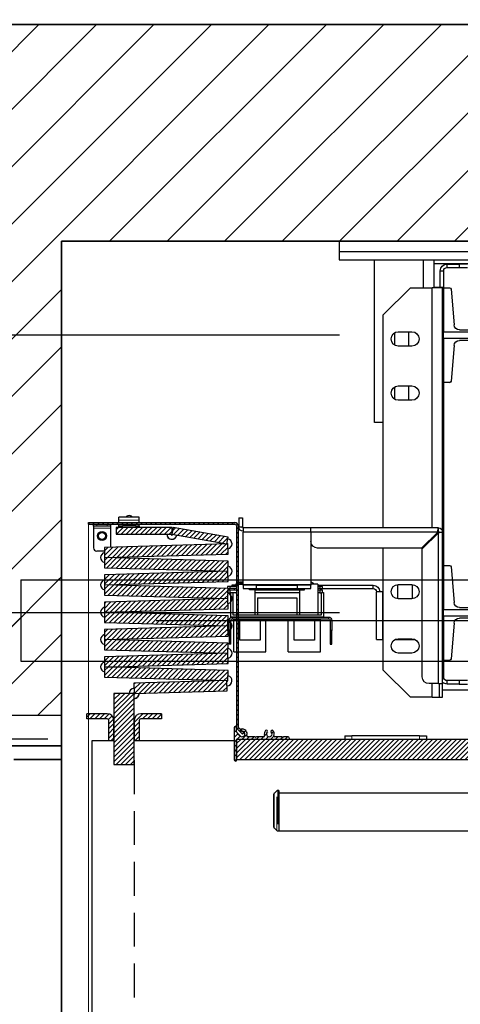
# Model space of a CAD drawing. Units: inches. Extents: x -1 to 416, y 3 to 299.
# Drawn here: x 201 to 218, y 204 to 241 of the extents above; entities that cross this region are included whole.
import ezdxf

# ---------------------------------------------------------------- set-up
doc = ezdxf.new("R2010")
doc.units = ezdxf.units.IN
doc.header["$MEASUREMENT"] = 0
for name, pattern in [('CENTER', [2, 1.25, -0.25, 0.25, -0.25]), ('HIDDEN', [0.375, 0.25, -0.125]), ('PHANTOM', [2.5, 1.25, -0.25, 0.25, -0.25, 0.25, -0.25])]:
    doc.linetypes.add(name, pattern=pattern)
for name, color, linetype in [('CENTER', 2, 'CENTER'), ('CUTLINE', 6, 'Continuous'), ('DIM', 3, 'Continuous'), ('HATCH', 5, 'Continuous')]:
    doc.layers.add(name, color=color, linetype=linetype)
doc.styles.add('PLAN_STYLE', font='txt.shx', dxfattribs={"height": 1.5})
doc.dimstyles.new('METRIC_PL', dxfattribs={"dimtxt": 1.5, "dimasz": 3, "dimexe": 1.5, "dimexo": 1, "dimgap": 1, "dimtad": 0, "dimtih": 1, "dimtoh": 1, "dimdec": 4, "dimzin": 0, "dimdsep": 46, "dimlunit": 5, "dimtxsty": 'PLAN_STYLE', "dimcen": 0.09, "dimadec": 0, "dimazin": 0, "dimtfac": 1, "dimtdec": 4, "dimtofl": 0, "dimtmove": 0, "dimatfit": 3, "dimfxl": 1.5, "dimfrac": 2, "dimtolj": 1, "dimtzin": 0, "dimarcsym": 0})
pattern_1 = [(45, (2.03574, -78.71852), (-0.08838835, 0.08838834), [])]
pattern_2 = [(45, (-0.0553, 4.3228), (-1.06066, 1.06066), [])]

# ---------------------------------------------------------------- blocks, each defined once
blk = doc.blocks.new('*D37')
at = {"layer": 'DEFPOINTS', "color": 0, "transparency": 16777216}
for p in [(203.389, 214.005), (153.983, 176.505), (203.389, 176.505)]:
    blk.add_point(p, dxfattribs=at)
at = {"layer": 'DIM', "color": 0, "lineweight": -2, "transparency": 16777216}
for p, q in [((202.389, 214.005), (152.483, 214.005)), ((153.983, 211.005), (153.983, 209.261)), ((153.983, 179.505), (153.983, 186.761)), ((202.389, 176.505), (152.483, 176.505))]:
    blk.add_line(p, q, dxfattribs=at)
at = {"layer": 'DIM', "color": 0, "transparency": 16777216}
for points in [[(153.483, 211.005), (154.483, 211.005), (153.983, 214.005)], [(153.483, 179.505), (154.483, 179.505), (153.983, 176.505)]]:
    blk.add_solid(points, dxfattribs=at)
at = {"layer": 'DIM', "color": 0, "transparency": 16777216, "insert": (153.983, 198.011), "char_height": 1.5, "attachment_point": 5, "rotation": 89.9544, "style": 'PLAN_STYLE'}
blk.add_mtext("\\A1;37 1/2'' [953mm]\\POVERALL CAB\\P WIDTH", dxfattribs=at)
blk = doc.blocks.new('*D39')
at = {"layer": 'DEFPOINTS', "color": 0, "linetype": 'ByBlock', "transparency": 16777216}
for p in [(219.391, 252.239), (219.394, 240.38), (253.884, 240.389)]:
    blk.add_point(p, dxfattribs=at)
at = {"layer": 'DIM', "color": 0, "linetype": 'ByBlock', "lineweight": -2, "transparency": 16777216}
for p, q in [((219.394, 241.38), (219.391, 253.739)), ((253.884, 241.389), (253.881, 253.748)), ((216.391, 252.238), (213.391, 252.237)), ((256.881, 252.248), (259.881, 252.249))]:
    blk.add_line(p, q, dxfattribs=at)
at = {"layer": 'DIM', "color": 0, "linetype": 'ByBlock', "transparency": 16777216}
for points in [[(216.391, 252.738), (216.391, 251.738), (219.391, 252.239)], [(256.881, 252.748), (256.881, 251.748), (253.881, 252.248)]]:
    blk.add_solid(points, dxfattribs=at)
at = {"layer": 'DIM', "color": 0, "linetype": 'ByBlock', "transparency": 16777216, "insert": (237.223, 252.243), "char_height": 1.5, "attachment_point": 5, "style": 'PLAN_STYLE'}
blk.add_mtext("\\A1;34 1/2'' [876mm] DBG", dxfattribs=at)
blk = doc.blocks.new('*D40')
at = {"layer": 'DEFPOINTS', "color": 0, "linetype": 'ByBlock', "transparency": 16777216}
for p in [(214.144, 228.915), (178.537, 218.665), (214.144, 218.665)]:
    blk.add_point(p, dxfattribs=at)
at = {"layer": 'DIM', "color": 0, "linetype": 'ByBlock', "lineweight": -2, "transparency": 16777216}
for p, q in [((178.537, 228.915), (178.537, 243.197)), ((178.537, 243.197), (181.537, 243.197)), ((213.144, 228.915), (177.037, 228.915)), ((178.537, 221.665), (178.537, 225.915)), ((213.144, 218.665), (177.037, 218.665))]:
    blk.add_line(p, q, dxfattribs=at)
at = {"layer": 'DIM', "color": 0, "linetype": 'ByBlock', "transparency": 16777216}
for points in [[(178.037, 225.915), (179.037, 225.915), (178.537, 228.915)], [(178.037, 221.665), (179.037, 221.665), (178.537, 218.665)]]:
    blk.add_solid(points, dxfattribs=at)
at = {"layer": 'DIM', "color": 0, "linetype": 'ByBlock', "transparency": 16777216, "insert": (184.537, 243.197), "char_height": 1.5, "attachment_point": 5, "rotation": 89.9544, "style": 'PLAN_STYLE'}
blk.add_mtext("\\A1;10 1/4'' [260mm] \\PDBG", dxfattribs=at)
blk = doc.blocks.new('A$C2C1D06E5')
at = {"color": 7, "linetype": 'Continuous', "lineweight": 25}
for p, q in [((0, 3.1975), (2.35, 3.1975)), ((2.35, 3.1975), (2.35, 3.1787)), ((2.35, 3.1787), (0, 3.1787)), ((2.35, 3.1631), (0, 3.1631)), ((2.1756, 3.1631), (2.1756, 3.1119)), ((2.285, 2.8631), (2.285, 3.1631)), ((2.35, 3.1787), (2.35, 3.1631)), ((2.1718, 3.1568), (2.0833, 3.1568)), ((2.1136, 3.1555), (2.1286, 3.1555)), ((2.1286, 3.1493), (2.1136, 3.1493)), ((2.1286, 3.1555), (2.1286, 3.1493)), ((2.1511, 3.1555), (2.1286, 3.1555)), ((2.1511, 3.1493), (2.1286, 3.1493)), ((2.1511, 3.1493), (2.1511, 3.1555)), ((2.1756, 3.1565), (2.1718, 3.1568)), ((2.1636, 3.143), (2.1573, 3.143)), ((2.1573, 3.1119), (2.1573, 3.143)), ((2.1636, 3.1129), (2.1636, 3.143)), ((2.1435, 3.1092), (2.1382, 3.0432)), ((2.1574, 3.1119), (2.1465, 3.1119)), ((2.1756, 3.1129), (2.1574, 3.1129)), ((2.1574, 3.1129), (2.1574, 3.1119)), ((2.1574, 3.1119), (2.1574, 3.0305)), ((2.1574, 3.1119), (2.1593, 3.1119)), ((2.1593, 3.1119), (2.1783, 3.1119)), ((2.1593, 2.9367), (2.1593, 3.1119)), ((2.2188, 3.1119), (2.1783, 3.1119)), ((2.2688, 3.0619), (2.2188, 3.1119)), ((2.2688, 2.6687), (2.2688, 3.0619)), ((2.1574, 3.0305), (2.0373, 3.0305)), ((2.0373, 3.018), (2.1574, 3.018)), ((2.1284, 3.0341), (2.1042, 3.0341)), ((2.1574, 3.018), (2.1574, 3.0305)), ((2.1574, 3.018), (2.1574, 2.9367)), ((2.241, 3.0306), (2.216, 3.0306)), ((2.2218, 3.0041), (2.2218, 3.0306)), ((2.2483, 3.0285), (2.2483, 3.0063)), ((2.1042, 3.0144), (2.1284, 3.0144)), ((2.1382, 3.0054), (2.1435, 2.9394)), ((2.216, 3.0041), (2.241, 3.0041)), ((2.1465, 2.9367), (2.1574, 2.9367)), ((2.1573, 2.5994), (2.1573, 2.9367)), ((2.1574, 2.9367), (2.1574, 2.9357)), ((2.1574, 2.9367), (2.1593, 2.9367)), ((2.1593, 2.9357), (2.1574, 2.9357)), ((2.1593, 2.661), (2.1593, 2.9367)), ((2.241, 2.9306), (2.216, 2.9306)), ((2.2218, 2.9041), (2.2218, 2.9306)), ((2.2483, 2.9285), (2.2483, 2.9063)), ((2.216, 2.9041), (2.241, 2.9041)), ((2.2688, 2.8631), (2.285, 2.8631)), ((2.535, 2.6874), (2.5287, 2.6874)), ((2.5287, 2.6874), (2.5287, 2.6701)), ((2.535, 2.6874), (2.535, 2.6701)), ((2.1593, 2.3812), (2.1593, 2.661)), ((2.1655, 2.661), (2.1593, 2.661)), ((2.167, 2.6687), (2.4023, 2.6687)), ((2.167, 2.6624), (2.167, 2.6687)), ((2.167, 2.3812), (2.167, 2.6596)), ((2.167, 2.6596), (2.1968, 2.6298)), ((2.1982, 2.6312), (2.1684, 2.661)), ((2.1684, 2.661), (2.4023, 2.661)), ((2.4023, 2.661), (2.4023, 2.6687)), ((2.4023, 2.6687), (2.5273, 2.6687)), ((2.4023, 2.661), (2.5273, 2.661)), ((2.4023, 2.661), (2.4023, 2.5644)), ((2.5273, 2.6687), (2.5273, 2.661)), ((2.5273, 2.5644), (2.5273, 2.661)), ((2.5287, 2.6701), (2.535, 2.6701)), ((2.1968, 2.3937), (2.1968, 2.6298)), ((2.1982, 2.6312), (2.3898, 2.6312)), ((2.2688, 2.4064), (2.2688, 2.6312)), ((2.1574, 2.5994), (2.1465, 2.5994)), ((2.1593, 2.6004), (2.1574, 2.6004)), ((2.1574, 2.6004), (2.1574, 2.5994)), ((2.1574, 2.5994), (2.1574, 2.518)), ((2.1574, 2.5994), (2.1593, 2.5994)), ((2.1435, 2.5967), (2.1382, 2.5307)), ((2.2153, 2.5641), (2.2153, 2.5376)), ((2.241, 2.5641), (2.216, 2.5641)), ((2.2418, 2.5376), (2.2418, 2.5641)), ((2.2874, 2.5567), (2.2874, 2.563)), ((2.3897, 2.563), (2.2874, 2.563)), ((2.3897, 2.5651), (2.3897, 2.508)), ((2.3897, 2.5651), (2.4023, 2.5651)), ((2.4018, 2.5651), (2.4023, 2.5654)), ((2.4023, 2.5644), (2.4023, 2.5629)), ((2.5273, 2.5644), (2.4023, 2.5644)), ((2.4023, 2.5567), (2.4023, 2.5629)), ((2.4023, 2.5629), (2.4273, 2.5629)), ((2.4273, 2.5629), (2.4273, 2.5567)), ((2.5023, 2.5629), (2.4273, 2.5629)), ((2.5023, 2.5567), (2.5023, 2.5629)), ((2.5023, 2.5629), (2.5273, 2.5629)), ((2.5394, 2.5651), (2.5273, 2.5651)), ((2.5273, 2.5629), (2.5273, 2.5644)), ((2.5273, 2.5629), (2.5273, 2.5567)), ((2.5299, 2.5692), (2.5299, 2.5692)), ((2.531, 2.5658), (2.531, 2.5666)), ((2.5394, 2.5651), (2.5394, 2.508)), ((2.5416, 2.563), (2.5478, 2.563)), ((2.5478, 2.563), (2.5478, 2.5604)), ((2.2688, 2.5508), (2.2694, 2.5508)), ((2.2694, 2.463), (2.2694, 2.5508)), ((2.2694, 2.5508), (2.2815, 2.5508)), ((2.2815, 2.463), (2.2815, 2.5508)), ((2.3809, 2.5567), (2.2874, 2.5567)), ((2.3789, 2.5493), (2.3789, 2.5041)), ((2.3829, 2.5493), (2.3789, 2.5493)), ((2.3809, 2.5567), (2.3809, 2.5604)), ((2.3809, 2.5604), (2.3859, 2.5604)), ((2.3859, 2.5567), (2.3809, 2.5567)), ((2.3809, 2.5493), (2.3809, 2.5538)), ((2.3809, 2.5538), (2.3859, 2.5538)), ((2.3829, 2.508), (2.3829, 2.5493)), ((2.3859, 2.5486), (2.3829, 2.5486)), ((2.3859, 2.5604), (2.3859, 2.5567)), ((2.3859, 2.5604), (2.3897, 2.5604)), ((2.3859, 2.5567), (2.3897, 2.5567)), ((2.3859, 2.5538), (2.3859, 2.5486)), ((2.3859, 2.5538), (2.3897, 2.5538)), ((2.3859, 2.5486), (2.3897, 2.5486)), ((2.4273, 2.5567), (2.4023, 2.5567)), ((2.4139, 2.5543), (2.4139, 2.5567)), ((2.4232, 2.5543), (2.4139, 2.5543)), ((2.4145, 2.5548), (2.4145, 2.5567)), ((2.5145, 2.5548), (2.4145, 2.5548)), ((2.415, 2.5548), (2.4149, 2.5544)), ((2.4179, 2.5543), (2.418, 2.5548)), ((2.4232, 2.5543), (2.4232, 2.508)), ((2.4232, 2.5538), (2.5059, 2.5538)), ((2.4232, 2.5486), (2.5059, 2.5486)), ((2.5023, 2.5567), (2.4273, 2.5567)), ((2.5273, 2.5567), (2.5023, 2.5567)), ((2.5059, 2.5543), (2.5059, 2.508)), ((2.5059, 2.5543), (2.5152, 2.5543)), ((2.5145, 2.5548), (2.5145, 2.5567)), ((2.5152, 2.5543), (2.5152, 2.5567)), ((2.5394, 2.5604), (2.5509, 2.5604)), ((2.5394, 2.5567), (2.5509, 2.5567)), ((2.5394, 2.5538), (2.5509, 2.5538)), ((2.5394, 2.5486), (2.5462, 2.5486)), ((2.541, 2.5567), (2.5409, 2.556)), ((2.541, 2.5567), (2.541, 2.5567)), ((2.5429, 2.5538), (2.5432, 2.5567)), ((2.5462, 2.5493), (2.5462, 2.508)), ((2.5502, 2.5493), (2.5462, 2.5493)), ((2.5502, 2.5041), (2.5502, 2.5493)), ((2.5502, 2.5486), (2.5509, 2.5486)), ((2.5509, 2.5567), (2.5509, 2.5604)), ((2.5509, 2.5604), (2.5559, 2.5604)), ((2.5559, 2.5567), (2.5509, 2.5567)), ((2.5509, 2.5486), (2.5509, 2.5538)), ((2.5509, 2.5538), (2.5559, 2.5538)), ((2.5559, 2.5486), (2.5509, 2.5486)), ((2.5559, 2.5604), (2.5559, 2.5567)), ((2.5559, 2.5538), (2.5559, 2.5486)), ((2.216, 2.5376), (2.241, 2.5376)), ((2.501, 2.5395), (2.4281, 2.5395)), ((2.4281, 2.5395), (2.4281, 2.508)), ((2.501, 2.5395), (2.501, 2.508)), ((2.1574, 2.518), (2.0373, 2.518)), ((2.1284, 2.5216), (2.1042, 2.5216)), ((2.1574, 2.5055), (2.1574, 2.518)), ((2.5462, 2.508), (2.3829, 2.508)), ((2.0373, 2.5055), (2.1574, 2.5055)), ((2.1042, 2.5019), (2.1284, 2.5019)), ((2.1382, 2.4929), (2.1435, 2.4269)), ((2.1574, 2.5055), (2.1574, 2.4242)), ((2.3666, 2.4979), (2.3635, 2.4979)), ((2.3635, 2.4979), (2.3635, 2.4791)), ((2.3666, 2.4979), (2.3666, 2.4791)), ((2.3697, 2.5041), (2.3697, 2.501)), ((2.5468, 2.5041), (2.3697, 2.5041)), ((2.5468, 2.501), (2.3697, 2.501)), ((2.3789, 2.5041), (2.5502, 2.5041)), ((2.3848, 2.4991), (2.3848, 2.501)), ((2.3848, 2.4991), (2.4852, 2.4991)), ((2.3848, 2.4401), (2.3848, 2.4991)), ((2.3956, 2.4991), (2.3956, 2.4617)), ((2.4331, 2.4617), (2.4331, 2.4991)), ((2.4439, 2.4401), (2.4439, 2.4991)), ((2.4852, 2.4401), (2.4852, 2.4991)), ((2.496, 2.4991), (2.4852, 2.4991)), ((2.5334, 2.4991), (2.496, 2.4991)), ((2.496, 2.4991), (2.496, 2.4617)), ((2.5334, 2.4617), (2.5334, 2.4991)), ((2.5443, 2.4991), (2.5334, 2.4991)), ((2.5443, 2.4991), (2.5443, 2.501)), ((2.5443, 2.4401), (2.5443, 2.4991)), ((2.5468, 2.501), (2.5468, 2.5041)), ((2.553, 2.4979), (2.5499, 2.4979)), ((2.5499, 2.4791), (2.5499, 2.4979)), ((2.553, 2.4791), (2.553, 2.4979)), ((2.3635, 2.4791), (2.3666, 2.4791)), ((2.3635, 2.4541), (2.3635, 2.4791)), ((2.3666, 2.4791), (2.3666, 2.4541)), ((2.5499, 2.4791), (2.553, 2.4791)), ((2.5499, 2.4541), (2.5499, 2.4791)), ((2.553, 2.4791), (2.553, 2.4541)), ((2.2464, 2.463), (2.2106, 2.463)), ((2.241, 2.4641), (2.216, 2.4641)), ((2.2694, 2.463), (2.2688, 2.463)), ((2.2815, 2.463), (2.2694, 2.463)), ((2.3666, 2.4541), (2.3635, 2.4541)), ((2.3956, 2.4617), (2.4331, 2.4617)), ((2.496, 2.4617), (2.5334, 2.4617)), ((2.5499, 2.4541), (2.553, 2.4541)), ((2.216, 2.4376), (2.241, 2.4376)), ((2.4439, 2.4401), (2.3848, 2.4401)), ((2.5443, 2.4401), (2.4852, 2.4401)), ((2.1465, 2.4242), (2.1574, 2.4242)), ((2.1573, 2.393), (2.1573, 2.4242)), ((2.1574, 2.4242), (2.1574, 2.4232)), ((2.1574, 2.4242), (2.1593, 2.4242)), ((2.1593, 2.4232), (2.1574, 2.4232)), ((2.2688, 2.4064), (2.2188, 2.3564)), ((2.1136, 2.3868), (2.1286, 2.3868)), ((2.1286, 2.3805), (2.1136, 2.3805)), ((2.1286, 2.3868), (2.1286, 2.3805)), ((2.1286, 2.3868), (2.1511, 2.3868)), ((2.1286, 2.3805), (2.1511, 2.3805)), ((2.1511, 2.3805), (2.1511, 2.3868)), ((2.167, 2.3812), (2.1593, 2.3812)), ((2.1593, 2.3562), (2.1593, 2.3812)), ((2.1655, 2.3812), (2.1655, 2.3562)), ((2.167, 2.3812), (2.1843, 2.3812)), ((2.1065, 2.3693), (2.1593, 2.3693)), ((2.1655, 2.3562), (2.1593, 2.3562)), ((2.1783, 2.3564), (2.1655, 2.3564)), ((2.1783, 2.3564), (2.2188, 2.3564))]:
    blk.add_line(p, q, dxfattribs=at)
at = {"color": 8, "linetype": 'Continuous', "lineweight": 25}
for p, q in [((2.1944, 3.1119), (2.1944, 3.1631)), ((2.1783, 2.6687), (2.1783, 3.1119)), ((2.1783, 2.6483), (2.1783, 2.6511)), ((2.1573, 2.393), (2.1593, 2.393)), ((2.1783, 2.3564), (2.1783, 2.3812))]:
    blk.add_line(p, q, dxfattribs=at)
at = {"color": 7, "linetype": 'Continuous', "lineweight": 25, "flags": 128}
blk.add_lwpolyline([(2.5297, 2.5681), (2.5298, 2.5676), (2.5298, 2.5676)], dxfattribs=at)
at = {"color": 7, "linetype": 'Continuous', "lineweight": 25}
for centre, radius, start, end in [((2.1511, 3.143), 0.0125, 0, 90), ((2.1511, 3.143), 0.00625, 0, 90), ((2.1465, 3.1089), 0.00295, 90, 175.3684), ((2.1284, 3.044), 0.00984, 270, 355.3684), ((2.216, 3.0174), 0.0133, 90, 270), ((2.241, 3.0174), 0.0133, 270, 90), ((2.1284, 3.0046), 0.00984, 4.6316, 90), ((2.1465, 2.9396), 0.00295, 184.6316, 270), ((2.216, 2.9174), 0.0133, 90, 270), ((2.241, 2.9174), 0.0133, 270, 90), ((2.167, 2.661), 0.0077, 90, 180), ((2.167, 2.661), 0.00145, 90, 180), ((2.5273, 2.6701), 0.00145, 270, 0), ((2.5273, 2.6701), 0.0077, 270, 0), ((2.3898, 2.6437), 0.0125, 270, 0), ((2.1465, 2.5964), 0.00295, 90, 175.3684), ((2.216, 2.5509), 0.0132, 90, 270), ((2.241, 2.5509), 0.0132, 270, 90), ((2.2874, 2.5508), 0.0122, 90, 180), ((2.5308, 2.5681), 0.00112, 91.3842, 181.759), ((2.5308, 2.5681), 0.00112, 271.4594, 24.4057), ((2.2874, 2.5508), 0.0059, 90, 180), ((2.1284, 2.5315), 0.00984, 270, 355.3684), ((2.1284, 2.4921), 0.00984, 4.6316, 90), ((2.3697, 2.4979), 0.0062, 90, 180), ((2.3697, 2.4979), 0.0031, 90, 180), ((2.5468, 2.4979), 0.0062, 0, 90), ((2.5468, 2.4979), 0.0031, 0, 90), ((2.216, 2.4509), 0.0132, 90, 270), ((2.241, 2.4509), 0.0132, 270, 90), ((2.1465, 2.4271), 0.00295, 184.6316, 270), ((2.1511, 2.393), 0.00625, 270, 0), ((2.1511, 2.393), 0.0125, 270, 311.2831), ((2.1843, 2.3937), 0.0125, 270, 0)]:
    blk.add_arc(centre, radius, start, end, dxfattribs=at)
at = {"color": 8, "linetype": 'Continuous', "lineweight": 25}
blk.add_arc((2.5421, 2.5725), 0.0158, 266.0213, 274.1532, dxfattribs=at)
at = {"color": 7, "linetype": 'Continuous', "lineweight": 25}
for points, knots in [([(2.1593, 2.661), (2.1594, 2.6609), (2.1596, 2.6607), (2.1609, 2.6604), (2.1629, 2.6601), (2.165, 2.6598), (2.1665, 2.6596), (2.167, 2.6596)], [0, 0, 0, 0, 0.216123, 0.432246, 0.648363, 0.864481, 1, 1, 1, 1]), ([(2.1655, 2.661), (2.1656, 2.6608), (2.1656, 2.6606), (2.166, 2.6602), (2.1665, 2.6599), (2.1668, 2.6597), (2.167, 2.6596)], [0, 0, 0, 0, 0.277697, 0.529779, 0.781795, 1, 1, 1, 1]), ([(2.1684, 2.661), (2.1683, 2.6619), (2.1681, 2.6636), (2.1678, 2.6659), (2.1675, 2.6677), (2.1672, 2.6686), (2.1671, 2.6686), (2.167, 2.6687)], [0, 0, 0, 0, 0.216123, 0.432246, 0.648363, 0.864481, 1, 1, 1, 1]), ([(2.1684, 2.661), (2.1683, 2.6612), (2.168, 2.6616), (2.1677, 2.6621), (2.1673, 2.6624), (2.1671, 2.6624), (2.167, 2.6624)], [0, 0, 0, 0, 0.277697, 0.529779, 0.781795, 1, 1, 1, 1]), ([(2.4023, 2.5687), (2.4022, 2.5687), (2.4013, 2.5685), (2.3997, 2.5677), (2.3978, 2.5665), (2.3969, 2.5655), (2.3966, 2.5651)], [0, 0, 0, 0, 0.043363, 0.4117, 0.780069, 1, 1, 1, 1]), ([(2.5427, 2.5602), (2.5425, 2.5609), (2.542, 2.5624), (2.5407, 2.5644), (2.539, 2.5662), (2.5369, 2.5677), (2.5345, 2.5687), (2.532, 2.5692), (2.5296, 2.5693), (2.528, 2.5689), (2.5273, 2.5687)], [0, 0, 0, 0, 0.105339, 0.235337, 0.365312, 0.495314, 0.625303, 0.755301, 0.885292, 1, 1, 1, 1]), ([(2.5273, 2.5654), (2.5275, 2.5655), (2.5281, 2.5659), (2.5287, 2.5662), (2.5295, 2.5667), (2.5296, 2.5669), (2.5296, 2.5669)], [0, 0, 0, 0, 0.2216011, 0.7700715, 0.9907808, 1, 1, 1, 1]), ([(2.5287, 2.5662), (2.5287, 2.5661), (2.5287, 2.5658), (2.5287, 2.5653), (2.5287, 2.5651)], [0, 0, 0, 0, 0.466801, 1, 1, 1, 1]), ([(2.5308, 2.5692), (2.5306, 2.5692), (2.5304, 2.5691), (2.5301, 2.5689), (2.5299, 2.5686), (2.5299, 2.5685), (2.5298, 2.5683), (2.5298, 2.5681), (2.5298, 2.5679), (2.5298, 2.5677), (2.5298, 2.5676), (2.5299, 2.5675), (2.53, 2.5674), (2.53, 2.5673), (2.5301, 2.5672)], [0, 0, 0, 0, 0.2552961, 0.4515596, 0.5239528, 0.5810996, 0.6052193, 0.66845, 0.7427193, 0.7794663, 0.8175394, 0.8577542, 0.9009567, 1, 1, 1, 1]), ([(2.5308, 2.5668), (2.5309, 2.5666), (2.5316, 2.5662), (2.5327, 2.5656), (2.5335, 2.5651)], [0, 0, 0, 0, 0.226401, 1, 1, 1, 1]), ([(2.5317, 2.5651), (2.5317, 2.5652), (2.5317, 2.5655), (2.5315, 2.5657), (2.5314, 2.5658)], [0, 0, 0, 0, 0.506603, 1, 1, 1, 1]), ([(2.5374, 2.5651), (2.537, 2.5655), (2.536, 2.5663), (2.5341, 2.5673), (2.5327, 2.5682), (2.532, 2.5686), (2.5318, 2.5687), (2.5318, 2.5687), (2.5318, 2.5687)], [0, 0, 0, 0, 0.196418, 0.433258, 0.808027, 0.91798, 0.997419, 1, 1, 1, 1]), ([(2.5421, 2.5604), (2.542, 2.5605), (2.5415, 2.5617), (2.5405, 2.5628), (2.5395, 2.5635), (2.5394, 2.5636)], [0, 0, 0, 0, 0.084245, 0.880496, 1, 1, 1, 1]), ([(2.5394, 2.5478), (2.5396, 2.548), (2.5399, 2.5482), (2.5402, 2.5485), (2.5402, 2.5486)], [0, 0, 0, 0, 0.869736, 1, 1, 1, 1])]:
    blk.add_open_spline(points, degree=3, knots=knots, dxfattribs=at)
blk = doc.blocks.new('60_type2_pgate')
at = {"linetype": 'Continuous', "lineweight": 0}
h = blk.add_hatch(dxfattribs=at)
h.set_pattern_fill('ANSI31', style=0)
h.set_pattern_definition(pattern_1)
edge = h.paths.add_edge_path(flags=0)
edge.add_arc((-27.165, -10.042), 0.06, 180, 225, ccw=False)
edge.add_line((-27.225, -10.042), (-27.225, -2.623))
edge.add_arc((-27.345, -2.623), 0.12, 0, 90)
edge.add_line((-27.345, -2.503), (-32.75, -2.503))
edge.add_line((-32.75, -2.503), (-32.75, -2.563))
edge.add_line((-32.75, -2.563), (-27.345, -2.563))
edge.add_arc((-27.345, -2.623), 0.06, 0, 90, ccw=False)
edge.add_line((-27.285, -2.623), (-27.285, -10.042))
edge.add_arc((-27.165, -10.042), 0.12, 180, 225)
edge.add_line((-27.25, -10.127), (-27.064, -10.313))
edge.add_line((-27.064, -10.313), (-27.022, -10.27))
edge.add_line((-27.022, -10.27), (-27.207, -10.084))
h = blk.add_hatch(dxfattribs=at)
h.set_pattern_fill('ANSI31', style=0)
h.set_pattern_definition(pattern_1)
h.paths.add_polyline_path([(-29.666, -2.935), (-29.666, -2.685), (-31.729, -2.685), (-31.729, -2.935)], flags=0)
h = blk.add_hatch(dxfattribs=at)
h.set_pattern_fill('ANSI31', style=0)
h.set_pattern_definition(pattern_1)
h.paths.add_polyline_path([(-29.631, -2.689), (-29.674, -2.935), (-27.643, -3.293), (-27.599, -3.047)], flags=0)
h = blk.add_hatch(dxfattribs=at)
h.set_pattern_fill('ANSI31', style=0)
h.set_pattern_definition(pattern_1)
h.paths.add_polyline_path([(-27.604, -3.292), (-32.164, -3.424), (-32.154, -3.799), (-27.593, -3.667)], flags=0)
h = blk.add_hatch(dxfattribs=at)
h.set_pattern_fill('ANSI31', style=0)
h.set_pattern_definition(pattern_1)
h.paths.add_polyline_path([(-27.593, -3.929), (-32.154, -3.797), (-32.164, -4.172), (-27.604, -4.304)], flags=0)
h = blk.add_hatch(dxfattribs=at)
h.set_pattern_fill('ANSI31', style=0)
h.set_pattern_definition(pattern_1)
h.paths.add_polyline_path([(-27.604, -4.301), (-32.164, -4.434), (-32.154, -4.808), (-27.593, -4.676)], flags=0)
h = blk.add_hatch(dxfattribs=at)
h.set_pattern_fill('ANSI31', style=0)
h.set_pattern_definition(pattern_1)
h.paths.add_polyline_path([(-27.593, -4.938), (-32.154, -4.806), (-32.164, -5.181), (-27.604, -5.313)], flags=0)
h = blk.add_hatch(dxfattribs=at)
h.set_pattern_fill('ANSI31', style=0)
h.set_pattern_definition(pattern_1)
h.paths.add_polyline_path([(-27.604, -5.311), (-32.164, -5.443), (-32.154, -5.818), (-27.593, -5.686)], flags=0)
h = blk.add_hatch(dxfattribs=at)
h.set_pattern_fill('ANSI31', style=0)
h.set_pattern_definition(pattern_1)
h.paths.add_polyline_path([(-27.593, -5.948), (-32.154, -5.816), (-32.164, -6.19), (-27.604, -6.323)], flags=0)
h = blk.add_hatch(dxfattribs=at)
h.set_pattern_fill('ANSI31', style=0)
h.set_pattern_definition(pattern_1)
h.paths.add_polyline_path([(-27.604, -6.32), (-32.164, -6.452), (-32.154, -6.827), (-27.593, -6.695)], flags=0)
h = blk.add_hatch(dxfattribs=at)
h.set_pattern_fill('ANSI31', style=0)
h.set_pattern_definition(pattern_1)
h.paths.add_polyline_path([(-27.593, -6.957), (-32.154, -6.825), (-32.164, -7.2), (-27.604, -7.332)], flags=0)
h = blk.add_hatch(dxfattribs=at)
h.set_pattern_fill('ANSI31', style=0)
h.set_pattern_definition(pattern_1)
h.paths.add_polyline_path([(-27.604, -7.33), (-32.164, -7.462), (-32.154, -7.837), (-27.593, -7.705)], flags=0)
h = blk.add_hatch(dxfattribs=at)
h.set_pattern_fill('ANSI31', style=0)
h.set_pattern_definition(pattern_1)
h.paths.add_polyline_path([(-27.593, -7.967), (-32.154, -7.834), (-32.164, -8.209), (-27.604, -8.341)], flags=0)
h = blk.add_hatch(dxfattribs=at)
h.set_pattern_fill('ANSI31', style=0)
h.set_pattern_definition(pattern_1)
h.paths.add_polyline_path([(-31.073, -8.435), (-31.063, -8.81), (-27.633, -8.715), (-27.643, -8.34)], flags=0)
h = blk.add_hatch(dxfattribs=at)
h.set_pattern_fill('ANSI31', style=0)
h.set_pattern_definition(pattern_1)
h.paths.add_polyline_path([(-31.063, -8.81), (-31.813, -8.81), (-31.813, -11.435), (-31.063, -11.435)], flags=0)
h = blk.add_hatch(dxfattribs=at)
h.set_pattern_fill('ANSI31', style=0)
h.set_pattern_definition(pattern_1)
edge = h.paths.add_edge_path(flags=0)
edge.add_arc((-32.063, -9.81), 0.25, 0, 90)
edge.add_line((-32.063, -9.56), (-32.813, -9.56))
edge.add_line((-32.813, -9.56), (-32.813, -9.747))
edge.add_line((-32.813, -9.747), (-32.063, -9.747))
edge.add_arc((-32.063, -9.81), 0.0625, 0, 90, ccw=False)
edge.add_line((-32, -9.81), (-32, -10.56))
edge.add_line((-32, -10.56), (-31.813, -10.56))
edge.add_line((-31.813, -10.56), (-31.813, -9.81))
h = blk.add_hatch(dxfattribs=at)
h.set_pattern_fill('ANSI31', style=0)
h.set_pattern_definition(pattern_1)
edge = h.paths.add_edge_path(flags=0)
edge.add_arc((-30.813, -9.81), 0.0625, 90, 180, ccw=False)
edge.add_line((-30.813, -9.747), (-30.063, -9.747))
edge.add_line((-30.063, -9.747), (-30.063, -9.56))
edge.add_line((-30.063, -9.56), (-30.813, -9.56))
edge.add_arc((-30.813, -9.81), 0.25, 90, 180)
edge.add_line((-31.063, -9.81), (-31.063, -10.56))
edge.add_line((-31.063, -10.56), (-30.875, -10.56))
edge.add_line((-30.875, -10.56), (-30.875, -9.81))
h = blk.add_hatch(dxfattribs=at)
h.set_pattern_fill('ANSI31', style=0)
h.set_pattern_definition(pattern_1)
edge = h.paths.add_edge_path(flags=0)
edge.add_arc((-26.581, -10.42), 0.015, 225, 315, ccw=False)
edge.add_line((-26.592, -10.431), (-26.61, -10.412))
edge.add_arc((-26.616, -10.418), 0.008, 45, 90)
edge.add_line((-26.616, -10.41), (-26.88, -10.41))
edge.add_arc((-26.88, -10.38), 0.03, 160.4339, 270, ccw=False)
edge.add_arc((-27.081, -10.308), 0.184, 340.4339, 464.5346)
edge.add_arc((-27.117, -10.171), 0.041, 104.5346, 284.5346)
edge.add_arc((-27.081, -10.308), 0.102, -135, 104.5346, ccw=False)
edge.add_line((-27.153, -10.38), (-27.176, -10.357))
edge.add_arc((-27.182, -10.363), 0.00787, 45, 120.5225)
edge.add_arc((-27.19, -10.349), 0.00787, 149.4775, 300.5225, ccw=False)
edge.add_arc((-27.203, -10.341), 0.00787, 329.4775, 405)
edge.add_line((-27.198, -10.336), (-27.232, -10.302))
edge.add_arc((-27.237, -10.307), 0.008, 45, 120.1699)
edge.add_arc((-27.245, -10.294), 0.00787, 149.8301, 300.1699, ccw=False)
edge.add_arc((-27.259, -10.286), 0.008, 329.8301, 405)
edge.add_line((-27.253, -10.28), (-27.276, -10.257))
edge.add_arc((-27.255, -10.236), 0.03, 180, 225, ccw=False)
edge.add_line((-27.285, -10.236), (-27.285, -10.054))
edge.add_arc((-27.315, -10.054), 0.03, 0, 90)
edge.add_arc((-27.315, -10.084), 0.06, 90, 180)
edge.add_line((-27.375, -10.084), (-27.375, -11.25))
edge.add_arc((-27.315, -11.25), 0.06, 180, 270)
edge.add_arc((-27.315, -11.28), 0.03, 270, 360)
edge.add_line((-27.285, -11.28), (-27.285, -10.515))
edge.add_arc((-27.27, -10.515), 0.015, 90, 180, ccw=False)
edge.add_line((-27.27, -10.5), (-25.346, -10.5))
edge.add_arc((-25.346, -10.485), 0.015, 270, 371.537)
edge.add_arc((-25.419, -10.5), 0.09, 11.537, 90)
edge.add_line((-25.419, -10.41), (-25.547, -10.41))
edge.add_arc((-25.547, -10.418), 0.008, 90, 135)
edge.add_line((-25.552, -10.412), (-25.571, -10.431))
edge.add_arc((-25.581, -10.42), 0.015, 225, 315, ccw=False)
edge.add_line((-25.592, -10.431), (-25.61, -10.412))
edge.add_arc((-25.616, -10.418), 0.008, 45, 90)
edge.add_line((-25.616, -10.41), (-25.88, -10.41))
edge.add_arc((-25.88, -10.38), 0.03, 160.4577, 270, ccw=False)
edge.add_arc((-26.081, -10.308), 0.184, 340.4577, 402.5173)
edge.add_arc((-25.976, -10.212), 0.0411, 42.5173, 222.5173)
edge.add_arc((-26.081, -10.308), 0.102, -222.5173, 42.5173, ccw=False)
edge.add_arc((-26.186, -10.212), 0.0411, 317.4827, 497.4827)
edge.add_arc((-26.081, -10.308), 0.184, 137.4827, 199.5423)
edge.add_arc((-26.283, -10.38), 0.03, -90, 19.5423, ccw=False)
edge.add_line((-26.283, -10.41), (-26.547, -10.41))
edge.add_arc((-26.547, -10.418), 0.008, 90, 135)
edge.add_line((-26.552, -10.412), (-26.571, -10.431))
h = blk.add_hatch()
h.set_pattern_fill('ANSI31', color=256, style=0)
h.set_pattern_definition([(45, (-256.6689, -286.8299), (-0.088388348, 0.088388348), [])])
h.paths.add_polyline_path([(3.875, -11.25), (3.875, -10.5), (27.285, -10.5), (27.285, -11.25)])
h.paths.add_polyline_path([(-27.285, -11.25), (-27.285, -10.5), (-3.876, -10.5), (-3.875, -11.25)])
h.paths.add_polyline_path([(-29.75, -47.25), (-29.75, -48), (29.75, -48), (29.75, -47.25)])
at = {"color": 7, "linetype": 'Continuous', "lineweight": 30}
for p, q in [((-32.75, -2.503), (-27.345, -2.503)), ((-32.75, -2.563), (-32.75, -2.503)), ((-30.875, -2.303), (-31.625, -2.303)), ((-31.625, -2.423), (-31.625, -2.303)), ((-31.625, -2.503), (-31.625, -2.423)), ((-31.338, -2.275), (-31.377, -2.303)), ((-31.123, -2.303), (-31.162, -2.275)), ((-30.875, -2.423), (-30.875, -2.303)), ((-30.875, -2.503), (-30.875, -2.423)), ((-32.75, -2.563), (-27.345, -2.563)), ((-32.562, -2.637), (-32.562, -2.563)), ((-32.438, -2.637), (-32.562, -2.637)), ((-32.562, -2.637), (-32.562, -2.713)), ((-32.562, -2.713), (-32.562, -3.438)), ((-32.063, -2.637), (-32.438, -2.637)), ((-31.937, -2.637), (-32.063, -2.637)), ((-31.937, -2.563), (-31.937, -2.637)), ((-31.937, -2.637), (-31.937, -2.713)), ((-31.937, -2.713), (-31.937, -3.418)), ((-31.729, -2.685), (-31.729, -2.935)), ((-29.666, -2.685), (-31.729, -2.685)), ((-31.625, -2.565), (-31.625, -2.563)), ((-31.625, -2.625), (-31.625, -2.565)), ((-31.625, -2.685), (-31.625, -2.625)), ((-31.625, -2.625), (-31.5, -2.625)), ((-31, -2.625), (-31.5, -2.625)), ((-31.42, -2.563), (-31.42, -2.625)), ((-31.08, -2.625), (-31.08, -2.563)), ((-31, -2.625), (-30.875, -2.625)), ((-30.875, -2.565), (-30.875, -2.563)), ((-30.875, -2.625), (-30.875, -2.565)), ((-30.875, -2.625), (-30.875, -2.685)), ((-29.631, -2.689), (-29.674, -2.935)), ((-29.666, -2.935), (-29.666, -2.685)), ((-27.599, -3.047), (-29.631, -2.689)), ((-27.285, -2.623), (-27.285, -10.042)), ((-27.225, -2.623), (-27.225, -10.042)), ((-31.729, -2.935), (-29.666, -2.935)), ((-29.674, -2.935), (-27.643, -3.293)), ((-27.643, -3.293), (-27.599, -3.047)), ((-32.16, -3.563), (-32.438, -3.563)), ((-27.604, -3.292), (-32.164, -3.424)), ((-32.164, -3.424), (-32.154, -3.799)), ((-27.593, -3.667), (-27.604, -3.292)), ((-32.154, -3.797), (-32.164, -4.172)), ((-32.154, -3.799), (-27.593, -3.667)), ((-27.593, -3.929), (-32.154, -3.797)), ((-27.604, -4.304), (-27.593, -3.929)), ((-32.164, -4.172), (-27.604, -4.304)), ((-27.604, -4.301), (-32.164, -4.434)), ((-27.593, -4.676), (-27.604, -4.301)), ((-32.164, -4.434), (-32.154, -4.808)), ((-32.154, -4.808), (-27.593, -4.676)), ((-32.154, -4.806), (-32.164, -5.181)), ((-27.593, -4.938), (-32.154, -4.806)), ((-27.604, -5.313), (-27.593, -4.938)), ((-32.164, -5.181), (-27.604, -5.313)), ((-27.604, -5.311), (-32.164, -5.443)), ((-32.164, -5.443), (-32.154, -5.818)), ((-27.593, -5.686), (-27.604, -5.311)), ((-32.154, -5.818), (-27.593, -5.686)), ((-32.154, -5.816), (-32.164, -6.19)), ((-27.593, -5.948), (-32.154, -5.816)), ((-27.604, -6.323), (-27.593, -5.948)), ((-32.164, -6.19), (-27.604, -6.323)), ((-27.604, -6.32), (-32.164, -6.452)), ((-32.164, -6.452), (-32.154, -6.827)), ((-27.593, -6.695), (-27.604, -6.32)), ((-32.154, -6.825), (-32.164, -7.2)), ((-32.154, -6.827), (-27.593, -6.695)), ((-27.593, -6.957), (-32.154, -6.825)), ((-32.164, -7.2), (-27.604, -7.332)), ((-27.604, -7.332), (-27.593, -6.957)), ((-27.604, -7.33), (-32.164, -7.462)), ((-32.164, -7.462), (-32.154, -7.837)), ((-27.593, -7.705), (-27.604, -7.33)), ((-32.154, -7.834), (-32.164, -8.209)), ((-32.154, -7.837), (-27.593, -7.705)), ((-27.593, -7.967), (-32.154, -7.834)), ((-27.604, -8.341), (-27.593, -7.967)), ((-32.164, -8.209), (-27.604, -8.341)), ((-27.643, -8.34), (-31.073, -8.435)), ((-27.633, -8.715), (-27.643, -8.34)), ((-31.073, -8.435), (-31.063, -8.81)), ((-31.063, -8.81), (-27.633, -8.715)), ((-31.063, -8.81), (-31.813, -8.81)), ((-31.813, -8.81), (-31.813, -11.435)), ((-31.063, -11.435), (-31.063, -8.81)), ((-32.813, -9.747), (-32.813, -9.56)), ((-32.063, -9.56), (-32.813, -9.56)), ((-32.063, -9.747), (-32.813, -9.747)), ((-32, -10.56), (-32, -9.81)), ((-31.813, -10.56), (-31.813, -9.81)), ((-31.063, -9.81), (-31.063, -10.56)), ((-30.875, -9.81), (-30.875, -10.56)), ((-30.062, -9.56), (-30.813, -9.56)), ((-30.062, -9.747), (-30.813, -9.747)), ((-30.062, -9.56), (-30.062, -9.747)), ((-27.375, -10.084), (-27.375, -11.25)), ((-27.285, -10.236), (-27.285, -10.054)), ((-27.25, -10.127), (-27.064, -10.313)), ((-27.207, -10.084), (-27.022, -10.27)), ((-27.285, -10.5), (-27.285, -11.25)), ((-27.285, -10.5), (-4.875, -10.5)), ((-27.285, -11.28), (-27.285, -10.515)), ((-27.253, -10.28), (-27.276, -10.257)), ((-27.27, -10.5), (-25.346, -10.5)), ((-27.198, -10.336), (-27.232, -10.302)), ((-27.153, -10.38), (-27.176, -10.357)), ((-27.022, -10.27), (-27.064, -10.313)), ((-26.616, -10.41), (-26.88, -10.41)), ((-26.592, -10.431), (-26.61, -10.412)), ((-26.552, -10.412), (-26.571, -10.431)), ((-26.283, -10.41), (-26.547, -10.41)), ((-25.616, -10.41), (-25.88, -10.41)), ((-25.592, -10.431), (-25.61, -10.412)), ((-25.552, -10.412), (-25.571, -10.431)), ((-25.419, -10.41), (-25.547, -10.41)), ((-23.285, -10.5), (-23.285, -10.375)), ((-23.285, -10.375), (-23.035, -10.375)), ((-20.535, -10.375), (-23.035, -10.375)), ((-20.535, -10.375), (-20.285, -10.375)), ((-20.285, -10.375), (-20.285, -10.5)), ((-32.625, -10.562), (-32.625, -47.19)), ((-31.813, -10.562), (-32.625, -10.562)), ((-31.813, -10.56), (-32, -10.56)), ((-30.875, -10.56), (-31.063, -10.56)), ((-27.375, -10.562), (-31.063, -10.562)), ((-27.285, -11.25), (-3.875, -11.25)), ((-31.813, -11.435), (-31.063, -11.435)), ((-25.91, -13.744), (-25.91, -12.535)), ((-25.799, -12.404), (-25.895, -12.5)), ((-25.722, -12.39), (-25.764, -12.39)), ((-25.722, -12.39), (-25.722, -13.89)), ((-18.04, -12.49), (-25.722, -12.49)), ((-25.722, -12.494), (-25.722, -13.89)), ((-25.895, -13.779), (-25.799, -13.875)), ((-25.764, -13.89), (-25.722, -13.89)), ((-25.722, -13.89), (25.028, -13.89))]:
    blk.add_line(p, q, dxfattribs=at)
at = {"color": 7, "linetype": 'PHANTOM', "lineweight": 0}
for p, q in [((-30.875, -2.423), (-31.625, -2.423)), ((-31.937, -2.713), (-32.562, -2.713)), ((-32.438, -2.563), (-32.438, -2.637)), ((-32.063, -2.637), (-32.063, -2.563)), ((-31.42, -2.565), (-31.625, -2.565)), ((-31.5, -2.625), (-31.5, -2.685)), ((-30.875, -2.565), (-31.08, -2.565)), ((-31, -2.685), (-31, -2.625)), ((-23.035, -10.375), (-23.035, -10.5)), ((-20.535, -10.5), (-20.535, -10.375)), ((-25.895, -12.5), (-25.895, -13.779)), ((-25.799, -13.875), (-25.799, -12.404)), ((-25.764, -12.39), (-25.764, -13.89)), ((24.028, -12.494), (-25.722, -12.494))]:
    blk.add_line(p, q, dxfattribs=at)
at = {"color": 7, "linetype": 'Continuous', "lineweight": 0}
blk.add_line((-32.75, -47.456), (-32.75, -2.563), dxfattribs=at)
at = {"color": 7, "linetype": 'HIDDEN', "lineweight": 30, "ltscale": 5}
blk.add_line((-31.063, -11.28), (-31.063, -47.938), dxfattribs=at)
at = {"const_width": 0.01}
blk.add_lwpolyline([(-27.285, -11.25), (-27.285, -10.5), (-3.876, -10.5), (-3.875, -11.25), (-27.285, -11.25)], dxfattribs=at)
at = {"color": 7, "linetype": 'Continuous', "lineweight": 30}
for radius in [0.167, 0.125]:
    blk.add_circle((-32.25, -3), radius, dxfattribs=at)
for centre, radius, start, end in [((-31.25, -2.404), 0.157, 55.6877, 124.3123), ((-27.345, -2.623), 0.12, 0, 90), ((-29.674, -2.935), 0.188, 80, 87.6759), ((-29.674, -2.935), 0.187, 80, 87.6759), ((-27.345, -2.623), 0.06, 0, 90), ((-29.674, -2.935), 0.188, 180, 350), ((-29.674, -2.935), 0.188, 180, 260), ((-29.674, -2.935), 0.188, 260, 350), ((-29.674, -2.935), 0.0313, 180, 350), ((-29.674, -2.935), 0.0313, 180, 260), ((-29.674, -2.935), 0.0313, 260, 350), ((-27.643, -3.293), 0.187, 170, 181.6596), ((-27.643, -3.293), 0.187, 170, 181.6596), ((-27.643, -3.293), 0.0313, 1.6596, 80), ((-27.643, -3.293), 0.0313, 1.6596, 80), ((-27.643, -3.293), 0.188, 283.6886, 80), ((-27.643, -3.293), 0.188, 283.6886, 80), ((-32.438, -3.438), 0.125, 180, 270), ((-32.114, -3.798), 0.188, 103.6886, 256.3114), ((-32.114, -3.798), 0.188, 103.6886, 256.3114), ((-27.643, -3.293), 0.0312, 170, 181.6596), ((-27.643, -3.293), 0.0313, 170, 181.6596), ((-32.114, -3.798), 0.0313, 358.3404, 1.6596), ((-32.114, -3.798), 0.0313, 358.3404, 1.6596), ((-32.114, -3.798), 0.188, 358.3404, 1.6596), ((-32.114, -3.798), 0.188, 358.3404, 1.6596), ((-27.643, -4.303), 0.187, 178.3404, 181.6596), ((-27.643, -4.303), 0.188, 178.3404, 181.6596), ((-27.643, -4.303), 0.0313, 178.3404, 181.6596), ((-27.643, -4.303), 0.0313, 178.3404, 181.6596), ((-27.643, -4.303), 0.188, 283.6886, 76.3114), ((-27.643, -4.303), 0.188, 283.6886, 76.3114), ((-32.114, -4.807), 0.188, 103.6886, 256.3114), ((-32.114, -4.807), 0.187, 103.6886, 256.3114), ((-32.114, -4.807), 0.0313, 358.3404, 1.6596), ((-32.114, -4.807), 0.0312, 358.3404, 1.6596), ((-32.114, -4.807), 0.187, 358.3404, 1.6596), ((-32.114, -4.807), 0.187, 358.3404, 1.6596), ((-27.643, -5.312), 0.187, 178.3404, 181.6596), ((-27.643, -5.312), 0.188, 178.3404, 181.6596), ((-27.643, -5.312), 0.0313, 178.3404, 181.6596), ((-27.643, -5.312), 0.0313, 178.3404, 181.6596), ((-27.643, -5.312), 0.188, 283.6886, 76.3114), ((-27.643, -5.312), 0.188, 283.6886, 76.3114), ((-32.114, -5.817), 0.188, 103.6886, 256.3114), ((-32.114, -5.817), 0.188, 103.6886, 256.3114), ((-32.114, -5.817), 0.188, 358.3404, 1.6596), ((-32.114, -5.817), 0.188, 358.3404, 1.6596), ((-32.114, -5.817), 0.0313, 358.3404, 1.6596), ((-32.114, -5.817), 0.0313, 358.3404, 1.6596), ((-27.643, -6.321), 0.188, 283.6886, 76.3114), ((-27.643, -6.321), 0.188, 283.6886, 76.3114), ((-27.643, -6.321), 0.187, 178.3404, 181.6596), ((-27.643, -6.321), 0.188, 178.3404, 181.6596), ((-27.643, -6.321), 0.0312, 178.3404, 181.6596), ((-27.643, -6.321), 0.0313, 178.3404, 181.6596), ((-32.114, -6.826), 0.188, 103.6886, 256.3114), ((-32.114, -6.826), 0.187, 103.6886, 256.3114), ((-32.114, -6.826), 0.0313, 358.3404, 1.6596), ((-32.114, -6.826), 0.0312, 358.3404, 1.6596), ((-32.114, -6.826), 0.188, 358.3404, 1.6596), ((-32.114, -6.826), 0.188, 358.3404, 1.6596), ((-27.643, -7.331), 0.188, 283.6886, 76.3114), ((-27.643, -7.331), 0.188, 283.6886, 76.3114), ((-27.643, -7.331), 0.187, 178.3404, 181.6596), ((-27.643, -7.331), 0.188, 178.3404, 181.6596), ((-27.643, -7.331), 0.0313, 178.3404, 181.6596), ((-27.643, -7.331), 0.0313, 178.3404, 181.6596), ((-32.114, -7.836), 0.188, 103.6886, 256.3114), ((-32.114, -7.836), 0.187, 103.6886, 256.3114), ((-32.114, -7.836), 0.0313, 358.3404, 1.6596), ((-32.114, -7.836), 0.0312, 358.3404, 1.6596), ((-32.114, -7.836), 0.188, 358.3404, 1.6596), ((-32.114, -7.836), 0.188, 358.3404, 1.6596), ((-27.643, -8.34), 0.187, 178.3404, 181.5835), ((-27.643, -8.34), 0.188, 178.3404, 181.5835), ((-27.643, -8.34), 0.0313, 178.3404, 181.5835), ((-27.643, -8.34), 0.0313, 178.3404, 181.5835), ((-27.643, -8.34), 0.0313, 271.5835, 358.3404), ((-27.643, -8.34), 0.0313, 271.5835, 358.3404), ((-27.643, -8.34), 0.188, 271.5835, 76.3114), ((-27.643, -8.34), 0.188, 271.5835, 76.3114), ((-31.063, -8.81), 0.188, 91.5835, 180), ((-31.063, -8.81), 0.188, 91.5835, 180), ((-31.063, -8.81), 0.0312, 91.5835, 180), ((-31.063, -8.81), 0.0313, 91.5835, 180), ((-31.063, -8.81), 0.188, 270, 1.5835), ((-31.063, -8.81), 0.0313, 270, 1.5835), ((-31.063, -8.81), 0.0313, 270, 271.5835), ((-31.063, -8.81), 0.188, 270, 271.5835), ((-31.063, -8.81), 0.0313, 271.5835, 1.5835), ((-31.063, -8.81), 0.188, 271.5835, 1.5835), ((-32.063, -9.81), 0.25, 0, 90), ((-32.063, -9.81), 0.0625, 0, 90), ((-30.813, -9.81), 0.25, 90, 180), ((-30.813, -9.81), 0.0625, 90, 180), ((-27.315, -10.084), 0.06, 90, 180), ((-27.315, -10.054), 0.03, 0, 90), ((-27.165, -10.042), 0.12, 180, 225), ((-27.165, -10.042), 0.06, 180, 225), ((-27.117, -10.171), 0.041, 104.5346, 284.5346), ((-27.081, -10.308), 0.184, 340.4339, 104.5346), ((-26.186, -10.212), 0.0411, 317.4827, 137.4827), ((-25.976, -10.212), 0.0411, 42.5173, 222.5173), ((-27.255, -10.236), 0.03, 180, 225), ((-27.27, -10.515), 0.015, 90, 180), ((-27.259, -10.286), 0.008, 329.8301, 45), ((-27.245, -10.294), 0.00787, 149.8301, 300.1699), ((-27.237, -10.307), 0.008, 45, 120.1699), ((-27.203, -10.341), 0.00787, 329.4775, 45), ((-27.19, -10.349), 0.00787, 149.4775, 300.5225), ((-27.182, -10.363), 0.00787, 45, 120.5225), ((-27.081, -10.308), 0.102, 225, 104.5346), ((-26.88, -10.38), 0.03, 160.4339, 270), ((-26.616, -10.418), 0.008, 45, 90), ((-26.581, -10.42), 0.015, 225, 315), ((-26.547, -10.418), 0.008, 90, 135), ((-26.283, -10.38), 0.03, 270, 19.5423), ((-26.081, -10.308), 0.184, 137.4827, 199.5423), ((-26.081, -10.308), 0.102, 137.4827, 42.5173), ((-26.081, -10.308), 0.184, 340.4577, 42.5173), ((-25.88, -10.38), 0.03, 160.4577, 270), ((-25.616, -10.418), 0.008, 45, 90), ((-25.581, -10.42), 0.015, 225, 315), ((-25.547, -10.418), 0.008, 90, 135), ((-25.419, -10.5), 0.09, 11.537, 90), ((-25.346, -10.485), 0.015, 270, 11.537), ((-22.862, -10.45), 0.43, 169.9129, 186.6419), ((-19.817, -10.435), 0.468, 180.4213, 187.9385), ((-27.315, -11.25), 0.06, 180, 270), ((-27.315, -11.28), 0.03, 270, 0), ((-25.86, -12.535), 0.05, 134.8856, 180), ((-25.764, -12.44), 0.05, 90, 134.8856), ((-25.86, -13.744), 0.05, 180, 225.1144), ((-25.764, -13.84), 0.05, 225.1144, 270)]:
    blk.add_arc(centre, radius, start, end, dxfattribs=at)
blk = doc.blocks.new('T236X60')
blk.add_blockref('60_type2_pgate', (-32.75, 2.503))
blk = doc.blocks.new('RH-FLUSH DOOR-2021')
at = {"color": 7, "linetype": 'Continuous', "lineweight": 35}
for p, q in [((570.295, 215.617), (570.795, 215.617)), ((570.295, 211.117), (570.295, 215.617)), ((570.795, 215.617), (606.795, 215.617)), ((570.795, 213.867), (570.795, 215.617))]:
    blk.add_line(p, q, dxfattribs=at)

msp = doc.modelspace()

# ---------------------------------------------------------------- hatches: boundary and pattern name
at = {"layer": 'HATCH'}
h = msp.add_hatch(dxfattribs=at)
h.set_pattern_fill('ANSI31', color=256, scale=12, style=0)
h.set_pattern_definition(pattern_2)
h.paths.add_polyline_path([(278.38927, 175.62692), (270.38927, 175.62692), (270.38927, 173.00452), (202.88927, 173.00452), (202.88927, 175.62692), (194.88927, 175.62692), (194.88927, 165.00452), (278.38927, 165.00451)])
h.paths.add_polyline_path([(236.63927, 240.37951), (194.88927, 240.37951), (194.88927, 214.87691), (202.88927, 214.87691), (202.88927, 216.87951), (201.39167, 216.87951), (201.39167, 219.87951), (202.88927, 219.87951), (202.88927, 232.37952), (236.63927, 232.37951)])
h = msp.add_hatch(dxfattribs=at)
h.set_pattern_fill('ANSI31', color=256, scale=12, style=0)
h.set_pattern_definition(pattern_2)
h.paths.add_polyline_path([(194.88927, 214.87691), (194.88927, 240.37951), (278.38927, 240.37951), (278.38927, 214.87691), (270.38927, 214.87691), (270.38927, 232.37951), (202.88927, 232.37951), (202.88927, 214.87691)])
edge = h.paths.add_edge_path()
edge.add_line((236.63927, 240.37951), (236.63927, 232.37951))

# ---------------------------------------------------------------- linework, layer by layer
at = {"linetype": 'ByBlock'}
for p, q in [((201.39167, 219.87951), (272.38927, 219.87951)), ((201.39167, 219.87951), (201.39167, 216.87951)), ((201.39167, 216.87951), (272.38927, 216.87951))]:
    msp.add_line(p, q, dxfattribs=at)
for points in [[(278.38927, 240.37951), (194.88927, 240.37952), (194.88927, 165.00452), (278.38927, 165.00451)], [(270.38927, 232.37951), (202.88927, 232.37952), (202.88927, 173.00452), (270.38927, 173.00452)]]:
    msp.add_lwpolyline(points, close=True)
at = {"layer": 'CENTER', "linetype": 'ByBlock'}
msp.add_line((206.39167, 218.37951), (273.54728, 218.37951), dxfattribs=at)
at = {"layer": 'CUTLINE'}
for points in [[(278.38927, 214.87691), (278.38927, 240.37951), (194.88927, 240.37952), (194.88927, 165.00452), (278.38927, 165.00451), (278.38927, 175.62692), (270.38927, 175.62692), (270.38927, 173.00452), (202.88927, 173.00452), (202.88927, 232.37952), (270.38927, 232.37951), (270.38927, 214.87691)], [(194.88927, 214.87691), (194.88927, 240.37951), (278.38927, 240.37951), (278.38927, 214.87691), (270.38927, 214.87691), (270.38927, 232.37951), (202.88927, 232.37951), (202.88927, 214.87691)]]:
    msp.add_lwpolyline(points, close=True, dxfattribs=at)

# ---------------------------------------------------------------- block references
at = {"xscale": -20, "yscale": 20, "zscale": 20}
msp.add_blockref('A$C2C1D06E5', (260.13927, 168.429), dxfattribs=at)
at = {"layer": 'HATCH'}
msp.add_blockref('T236X60', (269.38927, 222.00201), dxfattribs=at)
at = {"layer": 'HATCH', "rotation": 270}
msp.add_blockref('RH-FLUSH DOOR-2021', (-12.72755, 784.04851), dxfattribs=at)

# ---------------------------------------------------------------- dimensions: what is measured, and where the dimension line sits
at = {"layer": 'DIM', "linetype": 'ByBlock'}
dim = msp.add_linear_dim(base=(219.39115, 252.2385), p1=(253.88427, 240.38857), p2=(219.39427, 240.37951), angle=180.01506, text='<> DBG', dimstyle='METRIC_PL', override={"dimpost": "''"}, dxfattribs=at)
dim.commit()
dim.dimension.update_dxf_attribs({"geometry": '*D39', "text_midpoint": (237.22251, 252.24319), "dimtype": 161})
dim = msp.add_linear_dim(base=(178.53706, 218.66455), p1=(214.14427, 228.91455), p2=(214.14427, 218.66455), angle=90, text='<> \\PDBG', dimstyle='METRIC_PL', override={"dimpost": "''"}, dxfattribs=at)
dim.commit()
dim.dimension.update_dxf_attribs({"geometry": '*D40', "text_midpoint": (184.53706, 243.19699), "dimtype": 160, "text_rotation": 89.954374})
at = {"layer": 'DIM'}
dim = msp.add_linear_dim(base=(153.98289, 176.50451), p1=(203.38927, 214.00451), p2=(203.38927, 176.50451), angle=270, text='<>\\POVERALL CAB\\P WIDTH', dimstyle='METRIC_PL', override={"dimpost": "''"}, dxfattribs=at)
dim.commit()
dim.dimension.update_dxf_attribs({"geometry": '*D37', "text_midpoint": (153.98289, 198.01103), "dimtype": 161, "text_rotation": 89.954374})

doc.saveas('drawing.dxf')
